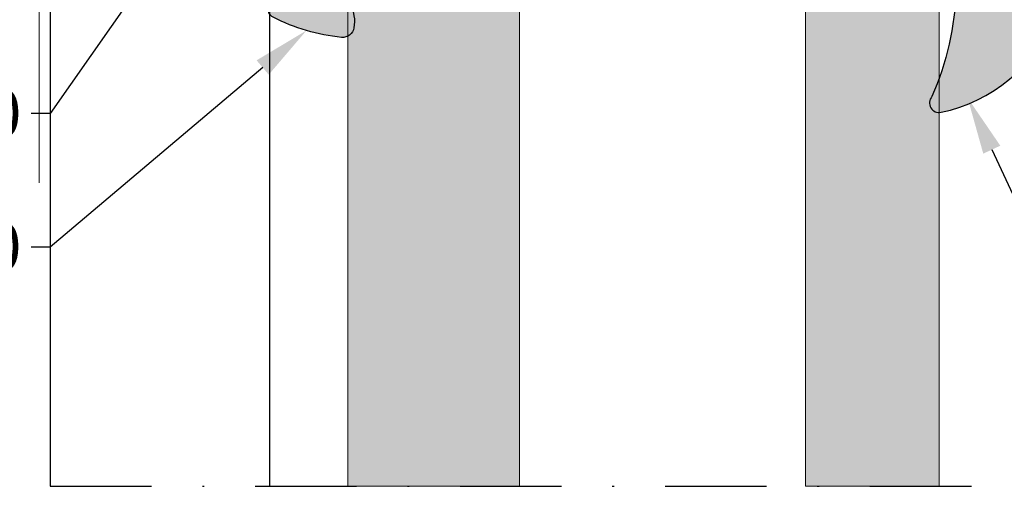
# Model space of a CAD drawing. Units: millimetres. Extents: x -3805 to 9591, y -1770 to 4531.
# Drawn here: x 1432 to 1483, y 1043 to 1068 of the extents above; entities that cross this region are included whole.
import ezdxf
from ezdxf import colors
from ezdxf.entities.mleader import LeaderData, LeaderLine
from ezdxf.math import Vec2, Vec3

# ---------------------------------------------------------------- set-up
doc = ezdxf.new("R2010")
doc.units = ezdxf.units.MM
doc.header["$LTSCALE"] = 0.838525
doc.linetypes.add('DASHDOT', pattern=[25.4, 12.7, -6.35, 0, -6.35])
doc.layers.get('Defpoints').update_dxf_attribs({"lineweight": 5})
for name, color, linetype in [('arcering_foam', 9, 'Continuous'), ('arcering_rubber', 253, 'Continuous'), ('glas', 7, 'Continuous'), ('gray', 252, 'Continuous')]:
    doc.layers.add(name, color=color, linetype=linetype)
doc.styles.add('profielen', font='micross.ttf')

# ---------------------------------------------------------------- blocks, each defined once
blk = doc.blocks.new('wiel_top')
at = {"layer": 'gray', "lineweight": 0}
blk.add_line((36.56615887399974, -98.38411667278423), (36.56615887400417, -55.0000000000008), dxfattribs=at)
blk = doc.blocks.new('A-GS-305geklemd')
blk.add_hatch(color=253).paths.add_polyline_path([(0.352094453300424, 0.2954423259036503), (1.247905546700167, 0.1374866605194711, 0.6340532164236182), (1.561087398276638, 0.5806901804533068, 0.247410055763967), (-4.397326287933465, 5.517425122236756, 0.722220495130499), (-4.874474888167232, 4.696767167991299, -0.09381914395678492), (-3.59772622545438, -0.9220589354347339), (-4.826785478521742, -1.495178677466129, 0.63707026080757), (-4.82678547852197, -2.038963349687947), (-3.521735455080261, -2.647518169894056, -0.2270831869290311), (-4.892394662429761, -9.234029231353599, 0.7872516471346374), (-4.552932386893352, -9.70829409982664, 0.119839311508708), (-1.098359245278062, -7.227352098373784, -1), (-0.8434592972250812, -6.919089196806681), (-0.7160093231989322, -6.764957746022901, -1), (-0.4906841495378561, -6.434460293513439, 0.1132581230820724), (0.9756884703081125, -2.685375144270896, 0.8028401003173995), (0.5000000000002305, -2.343464215826995, -0.6482315195103293), (2.273736754432321e-13, -2.11985741807689), (2.273736754432321e-13, 0, -0.4663076581550248)])
blk.add_lwpolyline([(-3.59772622545438, -0.9220589354347339, 0.09381914395678513), (-4.874474888167242, 4.696767167991311, -0.7222204951304343), (-4.397326287933538, 5.517425122236773, -0.2474100557639695), (1.561087398276641, 0.5806901804533027, -0.6340532164236123), (1.247905546700167, 0.1374866605194711), (0.352094453300424, 0.2954423259036503, 0.4663076581550248), (2.273736754432321e-13, 0), (2.273736754432321e-13, -2.11985741807689, 0.6482315195103242), (0.5000000000002274, -2.343464215826998, -0.8028401003174004), (0.9756884703081141, -2.685375144270893, -0.1132581230820724), (-0.4906841495378558, -6.434460293513439, 0.9999999999999999), (-0.7160093231989322, -6.764957746022901), (-0.8434592972250812, -6.919089196806681, 0.9999999999999997), (-1.098359245278061, -7.227352098373785, -0.1198393115086893), (-4.552932386892735, -9.70829409982639, -0.78725164713555), (-4.892394662429751, -9.234029231353588, 0.2270831869290307), (-3.521735455080261, -2.647518169894056), (-4.82678547852197, -2.038963349687947, -0.6370702608075698), (-4.826785478521742, -1.495178677466129)], format="xyb", close=True)
blk = doc.blocks.new('A-GS-110geklemd')
at = {"layer": 'arcering_foam'}
h = blk.add_hatch(color=256, dxfattribs=at)
h.dxf.hatch_style = 1
h.paths.add_polyline_path([(-0.2274287648375859, 5.228236656111639, 0.1941587819168645), (-3.426927893722942, 7.076356959547971, 0.07920771826260305), (-4.056633586947743, 7.073765489314725, 0.3944630058159875), (-4.557073407090815, 6.425143483618546, 0.09690567789696164), (-3.494379710538552, 2.831314284954808, 0.3222880828711517), (-2.972855570501348, 2.568673789659119), (-1.099222812842343, 2.865331446438186), (0.1635558316292181, 4.872011755229031, -0.08885064667727315)])
at = {"layer": 'arcering_rubber'}
h = blk.add_hatch(color=256, dxfattribs=at)
h.dxf.hatch_style = 1
h.paths.add_polyline_path([(6.236927825386898, 5.431020295791166), (5.479340005191002, 6.855069851550625, 0.896716801474351), (4.556208933315263, 6.486236228566065), (4.728719938090539, 5.866082798669774, -0.3942356180027272), (4.476748117584333, 5.381781749723151), (1.606956168635467, 4.759683156098852, -0.208221113261183), (0.9624647281191585, 4.641556872583622, -0.1413493814105715), (0.1635558316292176, 4.872011755229032), (-1.099222812842342, 2.865331446438186), (-0.5180055730096296, 2.957357241644607, -0.4609910360538222), (-0.402367095204319, 2.85858763034046), (-0.4023669525587357, 1.371428812373289), (-0.9296417489635367, 1.184331823135071, 0.5715312621387559), (-0.9951953806823681, 0.845976754643778), (-0.06621771796054787, 0.02506526954675792, 0.1829306107887355), (8.881784197001252e-16, 0), (2.69526635797253, -8.881784197001252e-16, 0.1829306603527003), (2.761484090308218, 0.02506528224969884), (3.690461595549268, 0.8459769455582986, 0.5715312621387585), (3.624907898921637, 1.184332001474018), (3.097633047441299, 1.371428896368805), (3.097632917648614, 2.724589166868636, -0.4447374705362029), (3.207922628665676, 2.824058376955752), (4.6084824808885, 2.67917577943021, 0.4447374705362043), (4.829061902922596, 2.878114199604417), (4.82906184402734, 3.492129685538713, 0.4095718785662221), (4.632236424846887, 3.692104469859545), (3.64324441102077, 3.707804623193044, -0.8183144571620459), (3.35942091519236, 4.318929318782328), (6.01719231611108, 4.866053492250078, 0.4585282386798378)])
h.paths.add_polyline_path([(2.347632943629109, 2.45373392078751), (2.347633087863991, 0.9500000191833387, -0.4142135904668642), (2.147633087863914, 0.7499999999997566), (0.5476330878638844, 0.7500000000002434, -0.4142135342793271), (0.347633087863958, 0.9499999808166653), (0.3476329436290904, 2.453733728951261, -0.4142135904668634), (0.5476330970987524, 2.653733901604443), (2.147632943629159, 2.653733901603956, -0.414213534279327)], flags=16)
blk.add_line((-1.099222812842342, 2.865331446438185), (0.1635558316292178, 4.872011755229031))
for points in [[(5.479340005191003, 6.855069851550624, 0.896716801474353), (4.556208933315264, 6.486236228566062), (4.728719938090539, 5.866082798669775, -0.3942356180027276), (4.476748117584333, 5.381781749723151), (1.606956168635468, 4.759683156098852, -0.2082211132611838), (0.9624647281191576, 4.641556872583622, -0.2331278773569206), (-0.227428764837732, 5.228236656111825, 0.1941587819168602), (-3.426927893723095, 7.076356959547994, 0.0792077182625834), (-4.056633586947741, 7.073765489314725, 0.394073970573134), (-4.557149508050549, 6.425948444229253, 0.09684533676844201), (-3.495823098026886, 2.834103251791142, 0.3240222248457933), (-2.972855570501348, 2.568673789659119), (-0.5180055730096298, 2.957357241644607, -0.4609910360538237), (-0.4023670952043193, 2.858587630340459), (-0.4023669525587362, 1.37142881237329), (-0.9296417489635358, 1.184331823135072, 0.5715312621387595), (-0.9951953806823686, 0.8459767546437768), (-0.06621771796054754, 0.02506526954675713, 0.1829306107887323), (-1.836970198722043e-17, 3.642919299551295e-16), (2.69526635797253, 0, 0.1829306603527038), (2.761484090308219, 0.02506528224969959), (3.690461595549268, 0.8459769455582983, 0.571531262138759), (3.624907898921637, 1.184332001474018), (3.097633047441299, 1.371428896368804), (3.097632917648614, 2.724589166868637, -0.4447374705362008), (3.207922628665676, 2.824058376955752), (4.608482480888499, 2.67917577943021, 0.4447374705362043), (4.829061902922596, 2.878114199604416), (4.82906184402734, 3.492129685538712, 0.4095718785662219), (4.632236424846888, 3.692104469859545), (3.64324441102077, 3.707804623193044, -0.818314457162047), (3.35942091519236, 4.318929318782328), (6.01719231611108, 4.866053492250078, 0.4585282386798403), (6.236927825386897, 5.431020295791169)], [(0.3476330878639582, 0.9499999808166226), (0.3476329436290903, 2.453733728951224, -0.4142135904668283), (0.5476330970986918, 2.653733901604443), (2.147632943629129, 2.653733901603956, -0.4142135342793152), (2.347632943629109, 2.453733920787548), (2.347633087863991, 0.9500000191834121, -0.4142135904668829), (2.147633087863975, 0.749999999999757), (0.5476330878639135, 0.7500000000002437, -0.4142135342793076)]]:
    blk.add_lwpolyline(points, format="xyb", close=True)
blk = doc.blocks.new('*U293')
at = {"layer": 'glas'}
h = blk.add_hatch(color=256, dxfattribs=at)
h.paths.add_polyline_path([(0, 7.03092245603444), (0, 1.030922456034458), (1.000000000000007, 0.03092245603444965), (40, 0.03092245603444921), (40, 7.03092245603444)])
h.paths.add_polyline_path([(40, 22.03092245603444), (40, 31.03092245603445), (1, 31.03092245603444), (0, 30.03092245603444), (-7.105427357601002e-15, 22.03092245603444)])
at = {"layer": 'gray', "lineweight": 0}
h = blk.add_hatch(dxfattribs=at)
h.set_pattern_fill('AR-SAND', color=256, scale=0.02, style=0)
h.set_pattern_definition([(37.50000000000001, (0, 0), (-0.03200062591968091, 0.9788264746586848), [0, -0.7721600000000001, 0, -0.8636, 0, -0.8255]), (7.499999999999999, (0, 0), (0.8990465662760053, 1.433650201136708), [0, -0.41656, 0, -0.69596, 0, -0.2667]), (327.5, (-0.62484, 0), (1.581984740482916, 0.002874369357091524), [0, -0.254, 0, -0.9144, 0, -1.1938]), (317.5, (-0.62484, 0), (1.527112904944594, 0.4458586465144326), [0, -0.127, 0, -0.59944, 0, -0.6858])])
h.paths.add_polyline_path([(2, 8.53092245603444), (2, 20.53092245603444), (3.5, 22.03092245603444), (7.000000000000001, 22.03092245603444), (7.000000000000001, 7.030922456034439), (3.5, 7.030922456034441)])
edge = h.paths.add_edge_path()
edge.add_arc((-27.62500000000001, 14.53092245603444), 28.62500000000001, 344.8107132628171, 375.189286737183)
edge.add_line((0, 22.03092245603444), (3.5, 22.03092245603444))
edge.add_line((0, 7.03092245603444), (3.5, 7.030922456034441))
at = {"layer": 'gray'}
h = blk.add_hatch(dxfattribs=at)
h.set_pattern_fill('AR-SAND', color=253, scale=0.005, style=0)
h.set_pattern_definition([(37.50000000000001, (0, 0), (-0.008000156479920228, 0.2447066186646712), [0, -0.19304, 0, -0.2159, 0, -0.206375]), (7.499999999999999, (0, 0), (0.2247616415690013, 0.3584125502841771), [0, -0.10414, 0, -0.17399, 0, -0.06667500000000001]), (327.5, (-0.15621, 0), (0.395496185120729, 0.000718592339272881), [0, -0.0635, 0, -0.2286, 0, -0.29845]), (317.5, (-0.15621, 0), (0.3817782262361486, 0.1114646616286081), [0, -0.03175, 0, -0.14986, 0, -0.17145])])
h.paths.add_polyline_path([(3.5, 7.030922456034442), (7.000000000000001, 7.030922456034439), (7.000000000000001, 22.03092245603444), (3.5, 22.03092245603444), (2, 20.53092245603444), (2, 8.53092245603444)])
h.paths.add_polyline_path([(3.707106781186548, 7.530922456034441), (6.500000000000001, 7.530922456034442), (6.5, 21.53092245603444), (3.707106781186547, 21.53092245603444), (2.5, 20.32381567484789), (2.5, 8.738029237220987)], flags=16)
at = {"layer": 'Defpoints', "color": 252}
for p, q in [((0, 22.03092245603444), (3.5, 22.03092245603444)), ((0, 7.03092245603444), (3.5, 7.030922456034441))]:
    blk.add_line(p, q, dxfattribs=at)
at = {"layer": 'gray', "lineweight": 0}
for points in [[(40, 22.03092245603444), (0, 22.03092245603444), (0, 30.03092245603444), (0.9999999999999996, 31.03092245603444), (40, 31.03092245603445)], [(2, 8.53092245603444), (2, 20.53092245603444), (3.5, 22.03092245603444), (7.000000000000001, 22.03092245603444), (7.000000000000001, 7.030922456034439), (3.5, 7.030922456034441)], [(2.5, 8.738029237220987), (2.5, 20.32381567484789), (3.707106781186545, 21.53092245603444), (6.5, 21.53092245603444), (6.500000000000001, 7.530922456034441), (3.707106781186547, 7.530922456034441)], [(40, 0.03092245603444965), (1, 0.03092245603444965), (7.395570986446986e-32, 1.030922456034449), (0, 7.03092245603444), (40, 7.03092245603444)]]:
    blk.add_lwpolyline(points, close=True, dxfattribs=at)
blk.add_arc((-27.62500000000001, 14.53092245603444), 28.62500000000001, 344.8107132628171, 375.189286737183, dxfattribs=at)

msp = doc.modelspace()

# ---------------------------------------------------------------- linework, layer by layer
at = {"layer": 'gray'}
for p, q in [((1433.228973524454, 1072.488728044872), (1433.228973524454, 1043.100865999086)), ((1444.728973524454, 1068.785693048894), (1444.728973524454, 1043.100865999086))]:
    msp.add_line(p, q, dxfattribs=at)
at = {"layer": 'gray', "linetype": 'DASHDOT', "ltscale": 0.5}
msp.add_line((1433.228973524454, 1043.100865999086), (1503.22897352445, 1043.100865999086), dxfattribs=at)

# ---------------------------------------------------------------- block references
at = {"xscale": -1}
msp.add_blockref('wiel_top', (1469.228973524452, 1157.400862250632), dxfattribs=at)
for name, p, rotation in [('*U293', (1479.880841709894, 1083.100865999086), 90), ('A-GS-305geklemd', (1484.349919253858, 1068.233794985565), 180), ('A-GS-110geklemd', (1442.088973524454, 1071.203232820157), 270)]:
    msp.add_blockref(name, p, dxfattribs=dict(at, rotation=rotation))

# ---------------------------------------------------------------- leaders
at = {"layer": 'gray'}
ml = msp.add_multileader_mtext('Standard', dxfattribs=at)
ml.set_content('A-06-100', color=256, style='profielen')
ml.set_leader_properties(color=252)
ml.build(insert=Vec2(0, 0))
ml.multileader.update_dxf_attribs({"dogleg_length": 1, "arrow_head_size": 3})
ctx = ml.context
ctx.base_point, ctx.char_height, ctx.arrow_head_size, ctx.landing_gap_size, ctx.plane_origin = Vec3(1417.01853696238, 1062.64787793412), 2.5, 3, 0.5, Vec3(1449.083523085879, 1063.165887117585)
ctx.text_align_type = 2
notes = []
notes.append((ctx, [(0, (1, 1, 0), (1433.228973524454, 1062.64787793412), (-1, 0), 1, [(0, [(1449.17473045427, 1085.45850736308)], 0, [])])]))
ctx.mtext.insert, ctx.mtext.alignment, ctx.mtext.flow_direction = Vec3(1431.728973524454, 1063.919194441624), 3, 5
ml = msp.add_multileader_mtext('Standard', dxfattribs=at)
ml.set_content('A-GS-110', color=256, style='profielen')
ml.set_leader_properties(color=252)
ml.build(insert=Vec2(0, 0))
ml.multileader.update_dxf_attribs({"dogleg_length": 1, "arrow_head_size": 3})
ctx = ml.context
ctx.base_point, ctx.char_height, ctx.arrow_head_size, ctx.landing_gap_size, ctx.plane_origin = Vec3(1415.857213633594, 1055.64787793412), 2.5, 3, 0.5, Vec3(1449.083523085879, 1053.165887117585)
ctx.text_align_type = 2
notes.append((ctx, [(0, (1, 1, 0), (1433.228973524454, 1055.64787793412), (-1, 0), 1, [(0, [(1446.667607115663, 1067.002819788477)], 0, [])])]))
ctx.mtext.insert, ctx.mtext.alignment, ctx.mtext.flow_direction = Vec3(1431.728973524454, 1056.919194441624), 3, 5
ml = msp.add_multileader_mtext('Standard', dxfattribs=at)
ml.set_content('A-GS-305', color=256, style='profielen')
ml.set_leader_properties(color=252)
ml.build(insert=Vec2(0, 0))
ml.multileader.update_dxf_attribs({"dogleg_length": 1, "arrow_head_size": 3})
ctx = ml.context
ctx.base_point, ctx.char_height, ctx.arrow_head_size, ctx.landing_gap_size, ctx.plane_origin = Vec3(1485.9983942187, 1055.64787793412), 2.5, 3, 0.5, Vec3(1477.827752626757, 1053.165887117585)
notes.append((ctx, [(0, (1, 1, 0), (1484.9983942187, 1055.64787793412), (1, 0), 1, [(0, [(1481.347409679142, 1063.476161559941)], 0, [])])]))
ctx.mtext.insert, ctx.mtext.flow_direction = Vec3(1486.4983942187, 1056.911690088816), 5
for ctx, leaders in notes:
    for number, flags, end, landing, length, lines in leaders:
        leader = LeaderData()
        leader.index, (leader.has_last_leader_line, leader.has_dogleg_vector, leader.attachment_direction) = number, flags
        leader.last_leader_point, leader.dogleg_vector, leader.dogleg_length = Vec3(end), Vec3(landing), length
        for number, points, colour, breaks in lines:
            line = LeaderLine()
            line.index, line.vertices, line.color, line.breaks = number, Vec3.list(points), colors.encode_raw_color(colour), breaks
            leader.lines.append(line)
        ctx.leaders.append(leader)

doc.saveas('drawing.dxf')
